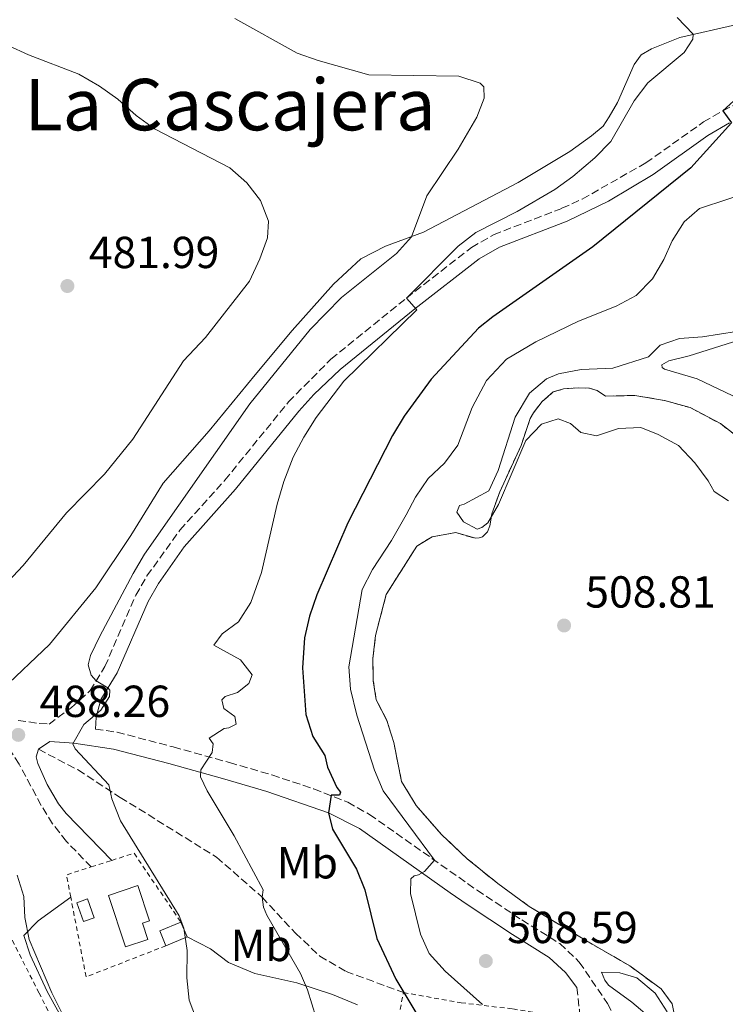
# Model space of a CAD drawing. Units: metres. Extents: x 611119 to 614610, y 4713128 to 4715497.
# Drawn here: x 611281 to 611439, y 4714811 to 4715031 of the extents above; entities that cross this region are included whole.
import ezdxf
from ezdxf.enums import TextEntityAlignment as Align

# ---------------------------------------------------------------- set-up
doc = ezdxf.new("R2010")
doc.units = ezdxf.units.M
doc.header["$MEASUREMENT"] = 0
for name, pattern in [('DGN Style 2', [1.7399219301090239, 1.043953158065414, -0.6959687720436097]), ('DGN Style 3', [2.435890702152634, 1.739921930109024, -0.6959687720436097]), ('DGN Style 4', [2.7856150101045474, 1.391937544087219, -0.6959687720436097, 0.001739921930109024, -0.6959687720436097])]:
    doc.linetypes.add(name, pattern=pattern)
for name, color, linetype, lineweight in [('Barranco no visto', 142, 'DGN Style 4', 13), ('Camino', 7, 'DGN Style 3', 0), ('Chamizo-cobertizo', 1, 'Continuous', 0), ('Cota de punto acotado terreno', 7, 'Continuous', 0), ('Curva de nivel directora', 30, 'Continuous', 30), ('Curva de nivel intermedia', 30, 'Continuous', 0), ('Edificio', 1, 'Continuous', 13), ('Etiqueta de uso rústico', 92, 'Continuous', 0), ('Línea de cambio de uso (parcela vista)', 92, 'Continuous', 0), ('Margen derecho', 7, 'Continuous', 0), ('Piscina', 1, 'Continuous', 0), ('Punto acotado terreno (símbolo)', 7, 'Continuous', 0), ('Senda', 7, 'DGN Style 3', 0), ('Tela metálica o alambrada', 7, 'DGN Style 2', 0), ('Texto de Área (paraje) menor', 7, 'Continuous', 0), ('Zona delimitada', 6, 'Continuous', 0)]:
    doc.layers.add(name, color=color, linetype=linetype, lineweight=lineweight)
doc.styles.add('Style-Arial', font='arial.ttf')

# ---------------------------------------------------------------- blocks, each defined once
blk = doc.blocks.new('5PATER')
at = {"layer": 'Barranco no visto', "linetype": 'Continuous', "lineweight": 0}
h = blk.add_hatch(color=51, dxfattribs=at)
edge = h.paths.add_edge_path()
edge.add_ellipse((0, 0), major_axis=(-0.1095731443231308, -0.1110710700762829), ratio=0.9994222409660317, start_angle=0, end_angle=360)

msp = doc.modelspace()

# ---------------------------------------------------------------- linework, layer by layer
at = {"layer": 'Camino', "color": 7, "linetype": 'DGN Style 3', "lineweight": 0, "extrusion": (-0.6976547847712329, -0.09313352661853942, 0.7103548039574299), "elevation": -865296.2757378462, "flags": 128}
msp.add_lwpolyline([(-4592454.545486631, 874023.2457585131), (-4592449.632973927, 874023.132096926), (-4592445.475173839, 874022.5069581966)], dxfattribs=at)
at = {"layer": 'Camino', "color": 7, "linetype": 'DGN Style 3', "lineweight": 0}
for points in [[(611280.9899999986, 4714874.170000001, 488.4900000000052), (611285.7100000015, 4714873.490000002, 488.779999999999), (611287.890000001, 4714873.330000001, 489.070000000007), (611292.9400000002, 4714877.080000001, 489.4400000000023), (611297.0599999973, 4714880.810000002, 489.7400000000051), (611300.3699999999, 4714886.180000001, 490.0299999999989), (611307.2600000009, 4714902.100000001, 490.6199999999955), (611309.7699999987, 4714906.420000001, 490.8099999999976), (611317.1299999993, 4714916.680000001, 491.3200000000071), (611327.1600000008, 4714927.82, 491.9499999999972), (611341.3699999999, 4714945.300000002, 492.9799999999958), (611350.8599999981, 4714954.850000001, 493.5800000000019), (611367.699999998, 4714968.490000002, 494.7500000000001), (611382.249999999, 4714979.790000003, 496.3699999999953), (611387.1700000009, 4714982.650000001, 496.729999999996), (611402.4400000017, 4714988.540000001, 497.2499999999999), (611406.979999999, 4714990.61, 497.5599999999977), (611421.1900000003, 4714998.7, 498.6900000000024), (611434.0699999994, 4715007.830000001, 499.3099999999977), (611438.3599999987, 4715010.340000001, 499.7299999999959), (611442.999999999, 4715012.650000002, 500.4199999999981)], [(611297.3199999988, 4714841.430000001, 488.1900000000024), (611291.78, 4714847.15, 487.9700000000012), (611288.690000001, 4714851.07, 487.9499999999971), (611286.1499999973, 4714855.180000002, 488.0399999999936), (611281.1999999987, 4714864.400000001, 488.1900000000024), (611278.5299999999, 4714868.470000002, 488.2599999999949), (611275.5899999985, 4714872.15, 487.800000000003)], [(611298.2499999986, 4714872.230000001, 490.5200000000041), (611303.0799999967, 4714871.520000001, 491.2100000000065), (611315.6299999994, 4714868.230000001, 493.7899999999937), (611328.1900000012, 4714864.75, 495.5599999999978), (611337.6799999995, 4714861.990000002, 497.6199999999953), (611347.019999998, 4714858.850000001, 499.2100000000065), (611354.5899999987, 4714855.880000001, 500.6900000000024), (611359.469999998, 4714853.150000001, 501.7400000000054), (611383.4899999973, 4714836.220000003, 506.820000000007), (611393.5100000021, 4714829.580000003, 507.2700000000042), (611401.9799999989, 4714824.300000002, 507.9499999999972), (611406.3199999996, 4714820.189999999, 508.2400000000052), (611412.6099999994, 4714810.930000002, 508.7599999999949), (611416.1700000024, 4714804.040000003, 508.8399999999964)]]:
    msp.add_polyline3d(points, dxfattribs=at)
at = {"layer": 'Chamizo-cobertizo', "color": 1, "linetype": 'Continuous', "lineweight": 0, "extrusion": (-0.07806118020172864, -0.07459395465441952, 0.9941540092332414), "elevation": -398929.3455833851, "flags": 128}
msp.add_lwpolyline([(-2986389.193657001, 3677717.180851689), (-2986392.540121268, 3677718.477492316), (-2986390.689677832, 3677723.293586075)], dxfattribs=at)
at = {"layer": 'Chamizo-cobertizo', "color": 1, "linetype": 'Continuous', "lineweight": 0, "extrusion": (0.01608173550240121, -0.0385728583569381, 0.999126374580016), "elevation": -171542.3902856639, "flags": 128}
msp.add_lwpolyline([(2378571.803488777, 4112942.010572341), (2378571.803488777, 4112938.421282717)], dxfattribs=at)
at = {"layer": 'Chamizo-cobertizo', "color": 1, "linetype": 'Continuous', "lineweight": 0, "extrusion": (-0.0912976412321229, -0.03794437830177009, 0.9951004797811841), "elevation": -234224.2194419886, "flags": 128}
msp.add_lwpolyline([(-4119160.514920522, 2362403.170635112), (-4119160.514920522, 2362398.012282662)], dxfattribs=at)
at = {"layer": 'Chamizo-cobertizo', "color": 1, "linetype": 'Continuous', "lineweight": 0}
msp.add_polyline3d([(611318.7400000002, 4714825.789999999, 491.2799999999989), (611314, 4714823.82, 490.7700000000041), (611312.6200000001, 4714827.130000001, 490.9100000000035), (611317.3600000005, 4714829.100000001, 491.429999999993)], close=True, dxfattribs=at)
at = {"layer": 'Curva de nivel directora', "color": 30, "linetype": 'Continuous', "lineweight": 30, "elevation": 500.0000000000003, "flags": 128}
msp.add_lwpolyline([(611445.7399999994, 4715017.039999999), (611438.360000001, 4715010.340000001), (611440.2999999989, 4715007.67), (611431.2399999996, 4714997.590000001), (611409.3499999985, 4714979.970000002), (611387.03, 4714964.300000001), (611383.8299999993, 4714961.740000002), (611373.1999999988, 4714950.400000002), (611367.2099999984, 4714942.08), (611364.6, 4714937.82), (611354.6600000003, 4714918.28), (611347.7199999999, 4714902.180000001), (611346.0900000005, 4714897.45), (611344.9699999985, 4714892.570000002), (611344.4799999989, 4714885.930000001), (611345.2799999992, 4714875.500000001), (611346.79, 4714870.57), (611349.459999999, 4714866.340000002), (611350.0999999981, 4714863.740000002), (611352.159999999, 4714859.180000001), (611352.9799999993, 4714858.140000001), (611352.7600000004, 4714857.49), (611350.9299999997, 4714857.45), (611350.3099999982, 4714853.510000002), (611351.2000000001, 4714849.87), (611356.5600000002, 4714840.960000001), (611358.4100000008, 4714836.310000001), (611361.0999999997, 4714825.430000001), (611365.3299999987, 4714816.350000001), (611370.9300000002, 4714807.050000001)], dxfattribs=at)
at = {"layer": 'Curva de nivel intermedia', "color": 30, "linetype": 'Continuous', "lineweight": 0, "flags": 128}
for points, elevation in [([(611323.3099999995, 4714800.849999999), (611319.1900000002, 4714811.710000001), (611318.6600000003, 4714816.680000001), (611318.7600000009, 4714822.8), (611318.03, 4714827.749999999), (611316.9200000013, 4714830.5), (611303.8400000011, 4714851.699999998), (611301.9200000011, 4714856.609999999), (611301.2200000014, 4714859.779999999), (611293.7000000001, 4714867.83), (611293.2000000017, 4714868.939999999), (611295.6500000014, 4714873.230000001), (611299.4800000002, 4714876.480000001), (611301.3700000012, 4714879.470000001), (611301.4600000005, 4714880.880000001), (611301.0400000004, 4714881.46), (611298.4200000007, 4714883.009999999), (611297.2899999998, 4714884.289999997), (611296.6200000015, 4714886.599999999), (611297.1700000013, 4714888.680000001), (611299.2600000012, 4714893.01), (611306.6700000009, 4714907.009999998), (611309.2300000001, 4714911.3), (611332.7500000009, 4714944.84), (611346.2300000013, 4714961.46), (611353.2200000007, 4714968.599999999), (611365.4699999995, 4714978.480000001), (611368.8200000002, 4714982.210000001), (611372.250000001, 4714991.310000001), (611379.2400000005, 4715001.749999999), (611383.4100000013, 4715008.899999999), (611385.100000001, 4715013.119999999), (611384.9900000015, 4715015.71), (611384.1500000011, 4715016.53), (611379.4000000014, 4715018.079999999), (611359.3000000004, 4715018.350000001), (611348.0100000005, 4715021.55), (611343.300000001, 4715023.230000001), (611329.4200000005, 4715030.92)], 490.0000000000001), ([(611327.2600000014, 4714879.5), (611329.9500000002, 4714880.369999999), (611332.5000000006, 4714882.369999997), (611333.2300000016, 4714884.33), (611330.6900000002, 4714887.689999999), (611324.6799999997, 4714890.939999999), (611326.5800000018, 4714893.51), (611330.2400000008, 4714896.17), (611332.9800000011, 4714900.529999998), (611335.3300000003, 4714907.23), (611338.8100000005, 4714922.440000001), (611340.3100000003, 4714927.539999999), (611342.4200000003, 4714932.99), (611344.7699999994, 4714937.409999999), (611347.5400000011, 4714941.819999999), (611353.7300000003, 4714949.949999998), (611370.0400000004, 4714965.880000001), (611367.7000000002, 4714968.489999999), (611379.2800000006, 4714980.099999999), (611383.2300000002, 4714983.119999998), (611392.4500000003, 4714987.83), (611400.8400000012, 4714992.759999999), (611404.9100000014, 4714995.67), (611409.7599999995, 4714999.789999999), (611413.3400000003, 4715003.49), (611418.5900000008, 4715012.560000001), (611421.5999999995, 4715016.560000001), (611429.7199999997, 4715023.369999999), (611431.6700000011, 4715026.349999999), (611431.7699999994, 4715027.42), (611428.1900000009, 4715031.140000002)], 495), ([(611278.7500000012, 4715024.92), (611283.3199999998, 4715022.789999999), (611294.5800000007, 4715018.539999999), (611299.1699999997, 4715015.800000002), (611303.2399999998, 4715012.890000001), (611307.3700000005, 4715009.239999998), (611311.4299999995, 4715006.319999999), (611328.2800000005, 4714997.56), (611332.0600000003, 4714994.27), (611335.1400000004, 4714990.32), (611336.9100000006, 4714985.640000001), (611336.6500000014, 4714981.980000001), (611334.9700000006, 4714977.269999999), (611332.6500000004, 4714972.24), (611322.8600000002, 4714959.709999999), (611317.9600000007, 4714954.460000001), (611306.6300000006, 4714936.970000001), (611300.2699999993, 4714929.17), (611291.78, 4714920.5), (611282.1200000017, 4714908.749999999), (611278.6600000019, 4714905.140000001)], 485.0000000000001), ([(611445.8200000019, 4714992.689999999), (611433.2000000001, 4714988.499999999), (611429.7199999997, 4714985.49), (611427.0599999999, 4714981.25), (611425.1700000013, 4714977.09), (611422.6500000021, 4714972.77), (611418.990000001, 4714969.100000001), (611414.5800000009, 4714966.649999999), (611406.1699999999, 4714963.319999999), (611396.6400000014, 4714958.690000001), (611390.0499999998, 4714954.850000001), (611385.6100000007, 4714950.109999999), (611382.3600000008, 4714944.039999999), (611379.1599999999, 4714935.67), (611376.1800000004, 4714931.600000001), (611372.5300000004, 4714928.17), (611369.760000001, 4714924.009999999), (611367.6599999999, 4714920.07), (611364.41, 4714914.349999999), (611360.1100000017, 4714907.84), (611357.8499999997, 4714903.380000001), (611354.8700000002, 4714886.109999999), (611355.2400000013, 4714881.13), (611356.6699999997, 4714875.32), (611360.6100000002, 4714863.060000001), (611362.5000000012, 4714858.440000001), (611373.99, 4714842.92), (611371.7300000002, 4714840.399999999), (611370.3900000014, 4714839.67), (611369.4600000015, 4714839.41), (611368.7000000017, 4714838.75), (611368.6500000001, 4714835.51), (611370.8200000006, 4714826.42), (611372.7899999997, 4714822.09), (611376.4000000019, 4714818.150000001), (611384.6699999997, 4714810.720000002)], 505), ([(611388.2500000005, 4714922.399999999), (611385.860000001, 4714918.289999999), (611384.5800000003, 4714917.27), (611383.530000002, 4714916.890000001), (611380.4299999997, 4714918.48), (611378.9800000011, 4714920.689999999), (611379.6000000003, 4714922.179999999), (611380.5900000005, 4714922.489999999), (611386.1200000005, 4714925.46), (611388.2300000003, 4714929.999999999), (611392.000000001, 4714941.88), (611395.1799999995, 4714947.289999999), (611399.0300000008, 4714950.480000001), (611401.6700000005, 4714951.54), (611406.7700000012, 4714952.519999999), (611412.0700000008, 4714952.74), (611413.7899999997, 4714952.850000001), (611421.7600000004, 4714955.359999999), (611424.3600000021, 4714957.949999998), (611428.6900000017, 4714959.439999999), (611433.8700000005, 4714959.84), (611441.4600000011, 4714961.010000001), (611446.4099999999, 4714960.25), (611449.1300000001, 4714959.499999999)], 510), ([(611439.6300000006, 4714923.210000001), (611436.47, 4714925.27), (611435.12, 4714927.659999999), (611432.1600000006, 4714931.73), (611428.4900000005, 4714935.55), (611423.9000000015, 4714938.050000001), (611420.0400000014, 4714939.600000001), (611415.0400000013, 4714939.359999998), (611410.1799999998, 4714937.730000001), (611406.6900000006, 4714938.490000002), (611404.3500000006, 4714940.509999999), (611401.6200000013, 4714941.52), (611397.8700000007, 4714940.319999999), (611394.4100000006, 4714936.66), (611388.2500000005, 4714922.399999999)], 510), ([(611348.5300000013, 4714804.609999998), (611345.6400000012, 4714813.980000001), (611344.0900000001, 4714817.599999999), (611336.5400000018, 4714830.659999999), (611335.7999999997, 4714832.42), (611335.4600000001, 4714834.710000001), (611335.7300000006, 4714836.289999999), (611329.2500000006, 4714848.369999998), (611323.2200000001, 4714858.449999999), (611321.6900000012, 4714861.539999999), (611321.7800000006, 4714863.140000001), (611324.3100000009, 4714867.01), (611324.5700000002, 4714868.9), (611323.6600000004, 4714870.179999999), (611327.04, 4714872.359999998), (611328.0400000013, 4714872.499999999), (611329.6700000009, 4714873.3), (611329.4000000004, 4714875.000000001), (611326.9500000007, 4714876.84), (611326.5000000013, 4714878.779999998), (611327.2600000014, 4714879.5)], 495), ([(611280.8000000009, 4714839.62), (611282.2800000005, 4714834.84), (611282.5100000007, 4714830.16), (611283.4500000017, 4714825.25), (611288.5400000013, 4714813.31), (611290.780000001, 4714808.83)], 485.0000000000001), ([(611422.4100000008, 4714807.509999999), (611418.040000001, 4714811.199999999), (611412.8399999996, 4714814.99), (611411.9900000005, 4714816.15), (611411.3100000008, 4714817.909999999), (611415.380000001, 4714817.810000001), (611419.1699999997, 4714816.640000001), (611423.230000001, 4714813.260000001), (611425.910000001, 4714809.05)], 510)]:
    msp.add_lwpolyline(points, dxfattribs=dict(at, elevation=elevation))
at = {"layer": 'Edificio', "color": 1, "linetype": 'Continuous', "lineweight": 13}
msp.add_polyline3d([(611309.9600000001, 4714825.24, 490.8399999999965), (611304.9900000002, 4714823.59, 490.3999999999942), (611301.1799999997, 4714835.07, 492.0200000000041), (611307.7400000002, 4714837.25, 491.5), (611310.3600000005, 4714829.369999999, 491.2799999999989), (611308.7699999996, 4714828.850000001, 490.6900000000023)], close=True, dxfattribs=at)
at = {"layer": 'Edificio', "color": 51, "linetype": 'Continuous', "lineweight": 13}
msp.add_polyline3d([(611304.9900000002, 4714823.59, 490.3999999999942), (611301.1799999997, 4714835.07, 492.0200000000041), (611307.7400000002, 4714837.25, 491.5), (611310.3600000005, 4714829.369999999, 491.2799999999989), (611308.7699999996, 4714828.850000001, 490.6900000000023), (611309.9600000001, 4714825.24, 490.8399999999965), (611304.9900000002, 4714823.59, 490.3999999999942)], dxfattribs=at)
at = {"layer": 'Línea de cambio de uso (parcela vista)', "color": 92, "linetype": 'Continuous', "lineweight": 0}
for points in [[(611441.1900000004, 4715029.560000001, 496.3899999999995), (611428.75, 4715026.730000001, 494.8500000000058), (611422.4299999997, 4715024.189999999, 494.1100000000006), (611420.1600000003, 4715022.789999999, 493.9600000000065), (611418.6100000005, 4715020.640000001, 493.7400000000052), (611414.8200000003, 4715012.199999999, 493.7400000000052), (611413, 4715008.99, 493.7400000000052), (611411.6799999997, 4715006.9, 493.6699999999983), (611409.0099999999, 4715004.730000001, 493.5899999999965), (611404.1900000004, 4715001.27, 493.3000000000029), (611392.6500000004, 4714994.279999999, 492.1900000000023), (611371.5300000003, 4714983.210000001, 489.9100000000035), (611363.04, 4714980.100000001, 489.25), (611357.5599999996, 4714977.279999999, 488.6600000000035), (611351.4199999999, 4714971.57, 488.1399999999995), (611342.1900000004, 4714961.26, 487.6999999999971), (611333.9500000002, 4714951.32, 487.8500000000058), (611323.6900000004, 4714938.859999999, 487.3300000000018), (611313.3700000001, 4714927.17, 486.7400000000052), (611306.1699999999, 4714915.49, 487.4100000000035), (611298.3700000001, 4714903.789999999, 487.5500000000029), (611288.0099999999, 4714891.15, 487.4100000000035), (611277.5300000003, 4714881.17, 487.1900000000023)], [(611448.4600000001, 4714942.949999999, 511.1000000000058), (611432.6399999997, 4714950.49, 510.9499999999971), (611425.3499999996, 4714952.59, 510.8699999999953), (611424.8099999996, 4714952.99, 510.8699999999953), (611424.7400000002, 4714953.58, 510.8699999999953), (611426.3099999996, 4714954.49, 510.8000000000029), (611430.8300000001, 4714955.58, 510.9499999999971), (611444.7699999996, 4714959.970000001, 510.2100000000065)], [(611298.1799999997, 4714794.279999999, 484.8600000000006), (611287.4400000004, 4714813.59, 484.8600000000006), (611283.6900000004, 4714821.77, 484.8600000000006), (611282.25, 4714826.100000001, 485.5899999999965), (611285.4900000002, 4714829.4, 485.5899999999965), (611292.7400000002, 4714834.67, 487.1399999999995)], [(611318.7400000002, 4714825.789999999, 490.3099999999977), (611323.9199999999, 4714823.119999999, 491.4900000000052), (611327.9800000006, 4714820.08, 491.7799999999989), (611333.8600000005, 4714817.65, 493.3300000000018), (611343.2100000001, 4714815.529999999, 495.1000000000058), (611351.2199999997, 4714812.970000001, 496.3500000000058), (611356.7999999998, 4714810.609999999, 497.3000000000029)]]:
    msp.add_polyline3d(points, dxfattribs=at)
at = {"layer": 'Línea de cambio de uso (parcela vista)', "color": 7, "linetype": 'DGN Style 3', "lineweight": 0}
msp.add_polyline3d([(611428.3399999999, 4714804.600000001, 510.0599999999977), (611427.0499999998, 4714810.880000001, 509.9199999999983), (611424.5700000003, 4714814.199999999, 509.9199999999983), (611417.6299999999, 4714819.310000001, 509.5500000000029), (611407.9199999999, 4714824.9, 508.5200000000041), (611395.1600000003, 4714832.609999999, 507.6300000000047), (611388.1100000005, 4714837.720000001, 507.1900000000023), (611381.29, 4714843.25, 507.929999999993), (611375.5300000003, 4714848.680000001, 507.8500000000058), (611369.8600000005, 4714855.17, 507.7100000000065), (611366.6399999997, 4714860.529999999, 507.7100000000065), (611364.8799999999, 4714869.220000001, 507.7100000000065), (611363.3700000001, 4714874.140000001, 507.5599999999977), (611360.9900000002, 4714878.75, 507.4900000000052), (611360.3200000003, 4714882.980000001, 507.6300000000047), (611360.2199999997, 4714887.99, 507.6300000000047), (611360.8300000001, 4714893.130000001, 507.7100000000065), (611363.1900000004, 4714902.310000001, 507.5599999999977), (611370, 4714913.050000001, 507.6300000000047), (611373.4900000002, 4714915.180000001, 508.1499999999942), (611378.7199999997, 4714916.100000001, 508.2200000000012), (611383.1100000005, 4714914.83, 508.6699999999983), (611383.9900000002, 4714914.91, 509.1100000000006), (611384.6900000004, 4714915.16, 509.4799999999959), (611385.79, 4714916.300000001, 509.9199999999983), (611386.3499999996, 4714917.600000001, 509.9900000000052), (611386.7699999996, 4714920.32, 510.1399999999995), (611388.5599999996, 4714925.25, 510.2899999999936), (611393.3200000003, 4714935.59, 510.429999999993), (611395.3300000001, 4714941.58, 510.5099999999948), (611396.0700000003, 4714942.890000001, 510.8699999999953), (611398.0199999996, 4714945.41, 511.4600000000065), (611400.5199999996, 4714947.52, 511.4600000000065), (611402.7999999998, 4714948.210000001, 511.5399999999936), (611406.04, 4714948.449999999, 511.9100000000035), (611408.5700000003, 4714948.380000001, 512.0500000000029), (611410.29, 4714947.82, 512.0500000000029), (611412.1399999997, 4714946.619999999, 512.0500000000029), (611418.7400000002, 4714946.74, 512.6399999999994), (611425.3600000005, 4714945.630000001, 513.1600000000036), (611431.0499999998, 4714944.029999999, 513.820000000007), (611437.8399999999, 4714940.449999999, 514.0399999999936), (611443.5199999996, 4714936.08, 513.9700000000012)], dxfattribs=at)
at = {"layer": 'Margen derecho', "color": 7, "linetype": 'Continuous', "lineweight": 0}
for points in [[(611298.2499999986, 4714872.230000001, 490.5200000000041), (611298.4299999997, 4714874.890000001, 489.929999999993), (611299.449999999, 4714878.82, 489.7400000000051), (611303.1099999979, 4714884.75, 490.0299999999989), (611310.0199999991, 4714900.710000002, 490.6199999999955), (611312.3599999994, 4714904.740000002, 490.8099999999976), (611318.0799999969, 4714912.930000001, 491.2200000000012), (611329.4999999988, 4714925.820000002, 491.9499999999972), (611343.6599999988, 4714943.230000001, 492.9799999999958), (611347.019999998, 4714946.939999999, 493.1999999999971), (611352.9300000002, 4714952.560000001, 493.5800000000019), (611369.609999999, 4714966.08, 494.7500000000001), (611383.979999999, 4714977.230000001, 496.3699999999953), (611388.510000002, 4714979.859999999, 496.729999999996), (611403.6299999985, 4714985.7, 497.2499999999999), (611412.8099999984, 4714990.160000001, 497.8899999999995), (611422.8399999999, 4714996.090000002, 498.6900000000024), (611435.0500000007, 4715004.790000001, 499.2700000000042), (611439.8299999973, 4715007.630000002, 499.7299999999959)], [(611405.7600000009, 4714814.500000001, 508.4499999999971), (611403.2499999985, 4714817.830000001, 508.229999999996), (611399.6099999996, 4714821.24, 507.9499999999972), (611391.4299999989, 4714826.340000001, 507.2700000000042), (611381.3099999981, 4714833.050000001, 506.820000000007), (611377.489999998, 4714835.660000001, 506.2499999999999), (611357.2199999995, 4714850.020000001, 501.6900000000023), (611350.3099999982, 4714853.510000002, 500.1300000000047), (611336.5199999994, 4714858.310000001, 497.6199999999953), (611327.1400000006, 4714861.050000001, 495.5599999999978), (611314.629999998, 4714864.510000001, 493.7899999999937), (611302.3099999977, 4714867.75, 491.2100000000065), (611293.4299999997, 4714869.050000001, 489.8800000000046), (611288.0599999984, 4714869.460000002, 489.1600000000035), (611285.5599999973, 4714867.7, 488.7899999999936)], [(611285.5599999973, 4714867.7, 488.7899999999936), (611285.010000002, 4714866.040000002, 488.5000000000001), (611285.3899999997, 4714864.52, 488.3500000000058), (611287.5100000009, 4714859.859999999, 488.2100000000065), (611289.9699999974, 4714855.560000001, 488.179999999993), (611291.730000001, 4714853.380000002, 488.199999999997), (611301.9200000011, 4714842.900000001, 488.8399999999965)]]:
    msp.add_polyline3d(points, dxfattribs=at)
at = {"layer": 'Piscina', "color": 1, "linetype": 'Continuous', "lineweight": 0}
msp.add_polyline3d([(611298, 4714830.07, 487.0800000000018), (611295.6100000005, 4714829.220000001, 487.0099999999948), (611294.1200000001, 4714833.430000001, 487.0800000000018), (611296.5, 4714834.279999999, 487.1600000000035)], close=True, dxfattribs=at)
at = {"layer": 'Piscina', "color": 4, "linetype": 'Continuous', "lineweight": 0}
msp.add_polyline3d([(611295.6100000005, 4714829.220000001, 487.0099999999948), (611294.1200000001, 4714833.430000001, 487.0800000000018), (611296.5, 4714834.279999999, 487.1600000000035), (611298, 4714830.07, 487.0800000000018), (611295.6100000005, 4714829.220000001, 487.0099999999948)], dxfattribs=at)
at = {"layer": 'Senda', "color": 7, "linetype": 'DGN Style 3', "lineweight": 0}
msp.add_polyline3d([(611285.5599999973, 4714867.7, 488.7899999999936), (611294.3700000006, 4714863.100000001, 489.1300000000048), (611303.8000000009, 4714856.970000002, 490.3800000000047), (611325.329999998, 4714843.59, 493.7700000000042), (611335.4600000001, 4714834.710000001, 494.8000000000028), (611342.920000001, 4714826.66, 496.4900000000052), (611348.3799999993, 4714821.52, 496.8600000000006), (611354.2199999976, 4714818.090000001, 497.3800000000048), (611367.0699999998, 4714813.37, 499.6600000000035)], dxfattribs=at)
at = {"layer": 'Tela metálica o alambrada', "color": 7, "linetype": 'DGN Style 2', "lineweight": 0, "extrusion": (-0.1116562474750049, -0.03568145300040622, 0.9931060951940534), "elevation": -236002.65381854, "flags": 128}
msp.add_lwpolyline([(-4305016.367290569, 2003634.494273382), (-4305016.367290569, 2003639.356968108)], dxfattribs=at)
at = {"layer": 'Tela metálica o alambrada', "color": 7, "linetype": 'DGN Style 2', "lineweight": 0, "extrusion": (-0.09853822663747179, -0.06708031423396164, 0.9928698048250915), "elevation": -376024.3959572539, "flags": 128}
msp.add_lwpolyline([(-3553459.393260578, 3136074.910159799), (-3553457.90254691, 3136079.943555547), (-3553439.297028909, 3136079.943555547)], dxfattribs=at)
at = {"layer": 'Tela metálica o alambrada', "color": 7, "linetype": 'DGN Style 2', "lineweight": 0, "extrusion": (-0.0975383698375614, -0.070490426067059, 0.9927322731946996), "elevation": -391491.4039311591, "flags": 128}
msp.add_lwpolyline([(-3463302.229582555, 3233514.676652561), (-3463306.836277759, 3233516.837129196), (-3463305.025847816, 3233522.404511293)], dxfattribs=at)
at = {"layer": 'Tela metálica o alambrada', "color": 7, "linetype": 'DGN Style 2', "lineweight": 0, "extrusion": (-0.1410863389435955, -0.07816019189052503, 0.9869071027037598), "elevation": -454276.4779412678, "flags": 128}
msp.add_lwpolyline([(-3827998.767072225, 2782683.420863397), (-3828001.341561513, 2782664.200790429), (-3828018.560476604, 2782669.904812085)], dxfattribs=at)
at = {"layer": 'Tela metálica o alambrada', "color": 7, "linetype": 'DGN Style 2', "lineweight": 0, "extrusion": (-0.04336008611569189, -0.2102772317414893, 0.9766797779943924), "elevation": -1017437.886994401, "flags": 128}
msp.add_lwpolyline([(-353412.7138887285, 4630669.670939494), (-353412.7138887285, 4630675.399831182)], dxfattribs=at)
at = {"layer": 'Tela metálica o alambrada', "color": 7, "linetype": 'DGN Style 2', "lineweight": 0}
for points in [[(611297.9699999997, 4714789.15, 484.5), (611285.6600000003, 4714813.25, 484.5800000000018), (611277.0300000003, 4714830.300000001, 483.9100000000035), (611268.8499999996, 4714848.350000001, 484.429999999993), (611262.6600000003, 4714863.67, 486.929999999993), (611257.5700000003, 4714874.42, 487.3000000000029), (611249.6900000004, 4714885.699999999, 485.8999999999942), (611237.8600000005, 4714900.619999999, 482.9600000000065), (611230.9800000006, 4714908.980000001, 480.9700000000012), (611218.6900000004, 4714922.949999999, 480.1600000000035), (611216.0576999999, 4714923.508400001, 479.6116000000038), (611216.0499999998, 4714923.51, 479.6100000000006), (611214.4299999997, 4714923.869999999, 479.2700000000041), (611209.0199999996, 4714932.369999999, 479.7200000000012)], [(611367.0700000003, 4714813.369999999, 500.6199999999953), (611379.9100000003, 4714811.09, 504.820000000007), (611391.4800000006, 4714809.710000001, 506.8800000000047), (611400.1100000005, 4714808.289999999, 507.3999999999942), (611405.7100000001, 4714805.57, 508.1300000000047), (611406.4400000004, 4714805.439999999, 508.1900000000023)]]:
    msp.add_polyline3d(points, dxfattribs=at)
at = {"layer": 'Zona delimitada', "color": 6, "linetype": 'Continuous', "lineweight": 0}
msp.add_polyline3d([(611428.3399999999, 4714804.600000001, 510.0599999999977), (611427.0499999998, 4714810.880000001, 509.9199999999983), (611424.5700000003, 4714814.199999999, 509.9199999999983), (611417.6299999999, 4714819.310000001, 509.5500000000029), (611407.9199999999, 4714824.9, 508.5200000000041), (611395.1600000003, 4714832.609999999, 507.6300000000047), (611388.1100000005, 4714837.720000001, 507.1900000000023), (611381.29, 4714843.25, 507.929999999993), (611375.5300000003, 4714848.680000001, 507.8500000000058), (611369.8600000005, 4714855.17, 507.7100000000065), (611366.6399999997, 4714860.529999999, 507.7100000000065), (611364.8799999999, 4714869.220000001, 507.7100000000065), (611363.3700000001, 4714874.140000001, 507.5599999999977), (611360.9900000002, 4714878.75, 507.4900000000052), (611360.3200000003, 4714882.980000001, 507.6300000000047), (611360.2199999997, 4714887.99, 507.6300000000047), (611360.8300000001, 4714893.130000001, 507.7100000000065), (611363.1900000004, 4714902.310000001, 507.5599999999977), (611370, 4714913.050000001, 507.6300000000047), (611373.4900000002, 4714915.180000001, 508.1499999999942), (611378.7199999997, 4714916.100000001, 508.2200000000012), (611383.1100000005, 4714914.83, 508.6699999999983), (611383.9900000002, 4714914.91, 509.1100000000006), (611384.6900000004, 4714915.16, 509.4799999999959), (611385.79, 4714916.300000001, 509.9199999999983), (611386.3499999996, 4714917.600000001, 509.9900000000052), (611386.7699999996, 4714920.32, 510.1399999999995), (611388.5599999996, 4714925.25, 510.2899999999936), (611393.3200000003, 4714935.59, 510.429999999993), (611395.3300000001, 4714941.58, 510.5099999999948), (611396.0700000003, 4714942.890000001, 510.8699999999953), (611398.0199999996, 4714945.41, 511.4600000000065), (611400.5199999996, 4714947.52, 511.4600000000065), (611402.7999999998, 4714948.210000001, 511.5399999999936), (611406.04, 4714948.449999999, 511.9100000000035), (611408.5700000003, 4714948.380000001, 512.0500000000029), (611410.29, 4714947.82, 512.0500000000029), (611412.1399999997, 4714946.619999999, 512.0500000000029), (611418.7400000002, 4714946.74, 512.6399999999994), (611425.3600000005, 4714945.630000001, 513.1600000000036), (611431.0499999998, 4714944.029999999, 513.820000000007), (611437.8399999999, 4714940.449999999, 514.0399999999936), (611443.5199999996, 4714936.08, 513.9700000000012)], dxfattribs=at)

# ---------------------------------------------------------------- block references
at = {"layer": 'Punto acotado terreno (símbolo)', "color": 7, "linetype": 'Continuous', "lineweight": 0, "xscale": 10, "yscale": 10, "zscale": 10}
for p in [(611291.9899999979, 4714971.189999999, 481.9900000000057), (611402.9200000021, 4714895.36, 508.8099999999986), (611281.0199999999, 4714870.930000001, 488.2599999999948), (611385.4400000009, 4714820.42, 508.589999999997)]:
    msp.add_blockref('5PATER', p, dxfattribs=at)

# ---------------------------------------------------------------- texts
at = {"layer": 'Cota de punto acotado terreno', "color": 7, "linetype": 'Continuous', "lineweight": 0, "style": 'Style-Arial'}
for s, p in [('481.99', (611296.7699999994, 4714975.189999999, 481.9900000000052)), ('508.81', (611407.6499999978, 4714899.359999998, 508.8099999999977)), ('488.26', (611285.7899999982, 4714874.930000001, 488.2599999999948)), ('508.59', (611390.2100000011, 4714824.42, 508.5899999999965))]:
    msp.add_text(s, height=7.000000000000002, dxfattribs=at).set_placement(p)
at = {"layer": 'Etiqueta de uso rústico', "color": 92, "linetype": 'Continuous', "lineweight": 0, "style": 'Style-Arial'}
for p in [(611345.5902462436, 4714842.360010001, 497.5500000000029), (611335.2702462415, 4714823.890010001, 493.7400000000052)]:
    msp.add_text('Mb', height=7.000000000000002, dxfattribs=at).set_placement(p, align=Align.MIDDLE_CENTER)
at = {"layer": 'Texto de Área (paraje) menor', "color": 7, "linetype": 'Continuous', "lineweight": 0, "style": 'Style-Arial'}
msp.add_text('La Cascajera', height=11.5, dxfattribs=at).set_placement((611328.3115449542, 4715011.710010001, 484.9700000000012), align=Align.MIDDLE_CENTER)

doc.saveas('drawing.dxf')
